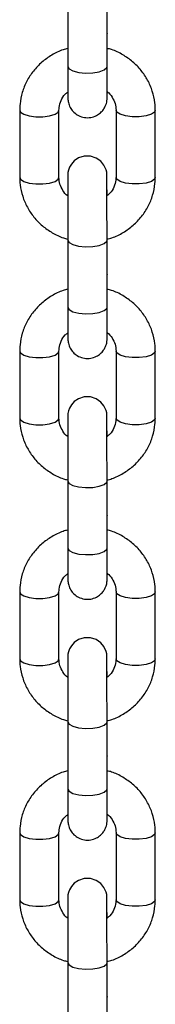
# Model space of a CAD drawing. Units: millimetres. Extents: x 364 to 14904, y 457 to 19785.
# Drawn here: x 5865 to 5884, y 18254 to 18392 of the extents above; entities that cross this region are included whole.
import ezdxf

# ---------------------------------------------------------------- set-up
doc = ezdxf.new("R2010")
doc.units = ezdxf.units.MM
doc.header["$LTSCALE"] = 100

msp = doc.modelspace()

# ---------------------------------------------------------------- linework, layer by layer
at = {"color": 7, "linetype": 'Continuous', "lineweight": 25}
for p, q in [((5871.47, 18394.61), (5871.48, 18385.21)), ((5876.98, 18389.83), (5876.97, 18394.75)), ((5876.98, 18385.22), (5876.97, 18394.61)), ((5864.73, 18379.07), (5864.73, 18369.67)), ((5870.23, 18369.67), (5870.23, 18379.07)), ((5878.23, 18379.07), (5878.23, 18369.67)), ((5883.73, 18369.67), (5883.73, 18379.07)), ((5871.47, 18360.86), (5871.48, 18351.47)), ((5876.98, 18356.09), (5876.97, 18361)), ((5876.98, 18351.47), (5876.97, 18360.87)), ((5864.73, 18345.32), (5864.73, 18335.92)), ((5870.23, 18335.92), (5870.23, 18345.32)), ((5878.23, 18345.32), (5878.23, 18335.92)), ((5883.73, 18335.92), (5883.73, 18345.32)), ((5871.47, 18327.12), (5871.48, 18317.72)), ((5876.98, 18322.34), (5876.97, 18327.26)), ((5876.98, 18317.73), (5876.97, 18327.12)), ((5864.73, 18311.58), (5864.73, 18302.18)), ((5870.23, 18302.18), (5870.23, 18311.58)), ((5878.23, 18311.58), (5878.23, 18302.18)), ((5883.73, 18302.18), (5883.73, 18311.58)), ((5871.47, 18293.37), (5871.48, 18283.98)), ((5876.98, 18288.6), (5876.97, 18293.51)), ((5876.98, 18283.98), (5876.97, 18293.38)), ((5864.73, 18277.83), (5864.73, 18268.43)), ((5870.23, 18268.43), (5870.23, 18277.83)), ((5878.23, 18277.83), (5878.23, 18268.43)), ((5883.73, 18268.43), (5883.73, 18277.83)), ((5871.47, 18259.63), (5871.48, 18250.23)), ((5876.98, 18254.85), (5876.97, 18259.76)), ((5876.98, 18250.24), (5876.97, 18259.63))]:
    msp.add_line(p, q, dxfattribs=at)
at = {"color": 8, "linetype": 'Continuous', "lineweight": 25}
for p, q in [((5876.98, 18389.83), (5876.97, 18389.78)), ((5876.98, 18356.09), (5876.97, 18356.04)), ((5876.98, 18322.34), (5876.97, 18322.29)), ((5876.98, 18288.6), (5876.97, 18288.55)), ((5876.98, 18254.85), (5876.97, 18254.8))]:
    msp.add_line(p, q, dxfattribs=at)
at = {"color": 8, "linetype": 'Continuous', "lineweight": 25, "flags": 128}
for points in [[(5871.48, 18385.21), (5871.66, 18384.87), (5872.19, 18384.58), (5873, 18384.37), (5873.97, 18384.28), (5874.98, 18384.31), (5875.88, 18384.47), (5876.56, 18384.72), (5876.93, 18385.04), (5876.98, 18385.22)], [(5864.73, 18379.07), (5864.84, 18378.81), (5865.29, 18378.5), (5866.04, 18378.27), (5866.98, 18378.14), (5867.99, 18378.14), (5868.93, 18378.27), (5869.68, 18378.5), (5870.13, 18378.81), (5870.23, 18379.06)], [(5883.73, 18379.07), (5883.63, 18378.81), (5883.18, 18378.5), (5882.43, 18378.27), (5881.49, 18378.14), (5880.48, 18378.14), (5879.54, 18378.27), (5878.79, 18378.5), (5878.34, 18378.81), (5878.23, 18379.06)], [(5864.73, 18369.67), (5864.84, 18369.41), (5865.29, 18369.1), (5866.04, 18368.87), (5866.98, 18368.75), (5867.99, 18368.75), (5868.93, 18368.87), (5869.68, 18369.1), (5870.13, 18369.41), (5870.23, 18369.67)], [(5883.73, 18369.67), (5883.63, 18369.41), (5883.18, 18369.1), (5882.43, 18368.87), (5881.49, 18368.75), (5880.48, 18368.75), (5879.54, 18368.87), (5878.79, 18369.1), (5878.34, 18369.41), (5878.23, 18369.67)], [(5871.47, 18360.86), (5871.65, 18360.52), (5872.18, 18360.23), (5872.99, 18360.02), (5873.96, 18359.93), (5874.97, 18359.96), (5875.87, 18360.12), (5876.56, 18360.37), (5876.92, 18360.7), (5876.97, 18360.87)], [(5871.48, 18351.47), (5871.66, 18351.13), (5872.19, 18350.83), (5873, 18350.63), (5873.97, 18350.53), (5874.98, 18350.57), (5875.88, 18350.72), (5876.56, 18350.98), (5876.93, 18351.3), (5876.98, 18351.47)], [(5864.73, 18345.32), (5864.84, 18345.06), (5865.29, 18344.75), (5866.04, 18344.52), (5866.98, 18344.4), (5867.99, 18344.4), (5868.93, 18344.52), (5869.68, 18344.75), (5870.13, 18345.06), (5870.23, 18345.31)], [(5883.73, 18345.32), (5883.63, 18345.06), (5883.18, 18344.75), (5882.43, 18344.52), (5881.49, 18344.4), (5880.48, 18344.4), (5879.54, 18344.52), (5878.79, 18344.75), (5878.34, 18345.06), (5878.23, 18345.31)], [(5864.73, 18335.92), (5864.84, 18335.67), (5865.29, 18335.36), (5866.04, 18335.12), (5866.98, 18335), (5867.99, 18335), (5868.93, 18335.12), (5869.68, 18335.36), (5870.13, 18335.67), (5870.23, 18335.92)], [(5883.73, 18335.92), (5883.63, 18335.67), (5883.18, 18335.36), (5882.43, 18335.12), (5881.49, 18335), (5880.48, 18335), (5879.54, 18335.12), (5878.79, 18335.36), (5878.34, 18335.67), (5878.23, 18335.92)], [(5871.47, 18327.12), (5871.65, 18326.78), (5872.18, 18326.49), (5872.99, 18326.28), (5873.96, 18326.18), (5874.97, 18326.22), (5875.87, 18326.37), (5876.56, 18326.63), (5876.92, 18326.95), (5876.97, 18327.12)], [(5871.48, 18317.72), (5871.66, 18317.38), (5872.19, 18317.09), (5873, 18316.88), (5873.97, 18316.79), (5874.98, 18316.82), (5875.88, 18316.97), (5876.56, 18317.23), (5876.93, 18317.55), (5876.98, 18317.73)], [(5864.73, 18311.58), (5864.84, 18311.32), (5865.29, 18311.01), (5866.04, 18310.78), (5866.98, 18310.65), (5867.99, 18310.65), (5868.93, 18310.78), (5869.68, 18311.01), (5870.13, 18311.32), (5870.23, 18311.57)], [(5883.73, 18311.58), (5883.63, 18311.32), (5883.18, 18311.01), (5882.43, 18310.78), (5881.49, 18310.65), (5880.48, 18310.65), (5879.54, 18310.78), (5878.79, 18311.01), (5878.34, 18311.32), (5878.23, 18311.57)], [(5864.73, 18302.18), (5864.84, 18301.92), (5865.29, 18301.61), (5866.04, 18301.38), (5866.98, 18301.25), (5867.99, 18301.25), (5868.93, 18301.38), (5869.68, 18301.61), (5870.13, 18301.92), (5870.23, 18302.18)], [(5883.73, 18302.18), (5883.63, 18301.92), (5883.18, 18301.61), (5882.43, 18301.38), (5881.49, 18301.25), (5880.48, 18301.25), (5879.54, 18301.38), (5878.79, 18301.61), (5878.34, 18301.92), (5878.23, 18302.18)], [(5871.47, 18293.37), (5871.65, 18293.03), (5872.18, 18292.74), (5872.99, 18292.53), (5873.96, 18292.44), (5874.97, 18292.47), (5875.87, 18292.63), (5876.56, 18292.88), (5876.92, 18293.2), (5876.97, 18293.38)], [(5871.48, 18283.98), (5871.66, 18283.64), (5872.19, 18283.34), (5873, 18283.14), (5873.97, 18283.04), (5874.98, 18283.07), (5875.88, 18283.23), (5876.56, 18283.49), (5876.93, 18283.81), (5876.98, 18283.98)], [(5864.73, 18277.83), (5864.84, 18277.57), (5865.29, 18277.26), (5866.04, 18277.03), (5866.98, 18276.91), (5867.99, 18276.91), (5868.93, 18277.03), (5869.68, 18277.26), (5870.13, 18277.57), (5870.23, 18277.82)], [(5883.73, 18277.83), (5883.63, 18277.57), (5883.18, 18277.26), (5882.43, 18277.03), (5881.49, 18276.91), (5880.48, 18276.91), (5879.54, 18277.03), (5878.79, 18277.26), (5878.34, 18277.57), (5878.23, 18277.82)], [(5864.73, 18268.43), (5864.84, 18268.18), (5865.29, 18267.87), (5866.04, 18267.63), (5866.98, 18267.51), (5867.99, 18267.51), (5868.93, 18267.63), (5869.68, 18267.87), (5870.13, 18268.18), (5870.23, 18268.43)], [(5883.73, 18268.43), (5883.63, 18268.18), (5883.18, 18267.87), (5882.43, 18267.63), (5881.49, 18267.51), (5880.48, 18267.51), (5879.54, 18267.63), (5878.79, 18267.87), (5878.34, 18268.18), (5878.23, 18268.43)], [(5871.47, 18259.63), (5871.65, 18259.29), (5872.18, 18258.99), (5872.99, 18258.79), (5873.96, 18258.69), (5874.97, 18258.73), (5875.87, 18258.88), (5876.56, 18259.14), (5876.92, 18259.46), (5876.97, 18259.63)]]:
    msp.add_lwpolyline(points, dxfattribs=at)
at = {"color": 7, "linetype": 'Continuous', "lineweight": 25, "flags": 128}
for points in [[(5876.97, 18367.1), (5876.97, 18367.42), (5876.96, 18368.45), (5876.96, 18369.23), (5876.96, 18369.73), (5876.96, 18369.96), (5876.96, 18369.97), (5876.96, 18369.99), (5876.96, 18370.03), (5876.95, 18370.13), (5876.92, 18370.39), (5876.85, 18370.71), (5876.54, 18371.39), (5876.1, 18371.92), (5875.46, 18372.37), (5874.65, 18372.64), (5873.76, 18372.64), (5872.96, 18372.38), (5872.38, 18371.98), (5871.98, 18371.53), (5871.71, 18371.07), (5871.56, 18370.67), (5871.49, 18370.34), (5871.47, 18370.11), (5871.46, 18370.02), (5871.46, 18369.99), (5871.46, 18369.97), (5871.46, 18369.96), (5871.46, 18369.94), (5871.46, 18369.92), (5871.46, 18369.74), (5871.46, 18369.23), (5871.46, 18368.44), (5871.46, 18367.41), (5871.46, 18366.18), (5871.46, 18364.81), (5871.47, 18363.36), (5871.47, 18361.91), (5871.47, 18360.86), (5871.47, 18360.86)], [(5876.97, 18333.35), (5876.97, 18333.67), (5876.96, 18334.7), (5876.96, 18335.49), (5876.96, 18335.99), (5876.96, 18336.21), (5876.96, 18336.23), (5876.96, 18336.25), (5876.96, 18336.28), (5876.95, 18336.39), (5876.92, 18336.64), (5876.85, 18336.97), (5876.54, 18337.64), (5876.1, 18338.18), (5875.46, 18338.63), (5874.65, 18338.89), (5873.76, 18338.89), (5872.96, 18338.63), (5872.38, 18338.23), (5871.98, 18337.78), (5871.71, 18337.33), (5871.56, 18336.92), (5871.49, 18336.59), (5871.47, 18336.36), (5871.46, 18336.27), (5871.46, 18336.24), (5871.46, 18336.22), (5871.46, 18336.21), (5871.46, 18336.2), (5871.46, 18336.17), (5871.46, 18335.99), (5871.46, 18335.48), (5871.46, 18334.7), (5871.46, 18333.66), (5871.46, 18332.43), (5871.46, 18331.06), (5871.47, 18329.62), (5871.47, 18328.16), (5871.47, 18327.12), (5871.47, 18327.12)], [(5876.97, 18299.61), (5876.97, 18299.92), (5876.96, 18300.96), (5876.96, 18301.74), (5876.96, 18302.24), (5876.96, 18302.46), (5876.96, 18302.48), (5876.96, 18302.5), (5876.96, 18302.54), (5876.95, 18302.64), (5876.92, 18302.9), (5876.85, 18303.22), (5876.54, 18303.9), (5876.1, 18304.43), (5875.46, 18304.88), (5874.65, 18305.15), (5873.76, 18305.15), (5872.96, 18304.88), (5872.38, 18304.49), (5871.98, 18304.03), (5871.71, 18303.58), (5871.56, 18303.18), (5871.49, 18302.85), (5871.47, 18302.62), (5871.46, 18302.53), (5871.46, 18302.5), (5871.46, 18302.48), (5871.46, 18302.47), (5871.46, 18302.45), (5871.46, 18302.43), (5871.46, 18302.25), (5871.46, 18301.74), (5871.46, 18300.95), (5871.46, 18299.92), (5871.46, 18298.69), (5871.46, 18297.32), (5871.47, 18295.87), (5871.47, 18294.42), (5871.47, 18293.37), (5871.47, 18293.37)], [(5876.97, 18265.86), (5876.97, 18266.18), (5876.96, 18267.21), (5876.96, 18267.99), (5876.96, 18268.5), (5876.96, 18268.72), (5876.96, 18268.74), (5876.96, 18268.76), (5876.96, 18268.79), (5876.95, 18268.89), (5876.92, 18269.15), (5876.85, 18269.48), (5876.54, 18270.15), (5876.1, 18270.69), (5875.46, 18271.14), (5874.65, 18271.4), (5873.76, 18271.4), (5872.96, 18271.14), (5872.38, 18270.74), (5871.98, 18270.29), (5871.71, 18269.84), (5871.56, 18269.43), (5871.49, 18269.1), (5871.47, 18268.87), (5871.46, 18268.78), (5871.46, 18268.75), (5871.46, 18268.73), (5871.46, 18268.72), (5871.46, 18268.7), (5871.46, 18268.68), (5871.46, 18268.5), (5871.46, 18267.99), (5871.46, 18267.2), (5871.46, 18266.17), (5871.46, 18264.94), (5871.46, 18263.57), (5871.47, 18262.13), (5871.47, 18260.67), (5871.47, 18259.63), (5871.47, 18259.63)]]:
    msp.add_lwpolyline(points, dxfattribs=at)
at = {"color": 7, "linetype": 'Continuous', "lineweight": 25}
for points, knots in [([(5876.98, 18387.73), (5876.98, 18388.09), (5876.98, 18388.81), (5876.98, 18389.49), (5876.98, 18389.83)], [0, 0, 0, 0, 0.495151, 1, 1, 1, 1]), ([(5871.48, 18387.73), (5871.25, 18387.67), (5870.46, 18387.48), (5869.21, 18386.83), (5867.8, 18385.84), (5866.62, 18384.59), (5865.69, 18383.16), (5865.05, 18381.59), (5864.77, 18380.21), (5864.74, 18379.36), (5864.73, 18379.07)], [0, 0, 0, 0, 0.058471, 0.203741, 0.348876, 0.493705, 0.638025, 0.781742, 0.924849, 1, 1, 1, 1]), ([(5883.73, 18379.07), (5883.72, 18379.42), (5883.69, 18380.32), (5883.36, 18381.75), (5882.71, 18383.29), (5881.77, 18384.68), (5880.59, 18385.9), (5879.19, 18386.87), (5877.96, 18387.49), (5877.19, 18387.68), (5876.98, 18387.73)], [0, 0, 0, 0, 0.089842, 0.23182, 0.373804, 0.515944, 0.658447, 0.80147, 0.945049, 1, 1, 1, 1]), ([(5871.48, 18385.21), (5871.48, 18384.98), (5871.48, 18384.29), (5871.48, 18383.25), (5871.48, 18382.21), (5871.48, 18381.43), (5871.48, 18380.88), (5871.48, 18380.85), (5871.48, 18380.73), (5871.48, 18380.71), (5871.48, 18380.65), (5871.49, 18380.52), (5871.52, 18380.29), (5871.62, 18379.85), (5871.87, 18379.31), (5872.34, 18378.73), (5872.98, 18378.28), (5873.8, 18378.01), (5874.67, 18378.01), (5875.46, 18378.27), (5876.05, 18378.68), (5876.47, 18379.14), (5876.73, 18379.59), (5876.88, 18380), (5876.95, 18380.32), (5876.97, 18380.54), (5876.98, 18380.67), (5876.98, 18380.71), (5876.98, 18380.73), (5876.98, 18380.75), (5876.98, 18380.77), (5876.98, 18380.8), (5876.98, 18380.96), (5876.98, 18381.26), (5876.98, 18381.6), (5876.98, 18381.67)], [0, 0, 0, 0, 0.038024, 0.110677, 0.183441, 0.256207, 0.329021, 0.402106, 0.405098, 0.407055, 0.409154, 0.414435, 0.427366, 0.444051, 0.480816, 0.515302, 0.554337, 0.597026, 0.641261, 0.68313, 0.718158, 0.748447, 0.774439, 0.796004, 0.812772, 0.824304, 0.828994, 0.831126, 0.832671, 0.834808, 0.83896, 0.851433, 0.906779, 0.981606, 1, 1, 1, 1]), ([(5876.98, 18380.8), (5876.98, 18380.8), (5876.98, 18380.81), (5876.98, 18380.94), (5876.98, 18381.32), (5876.98, 18382.04), (5876.98, 18383.03), (5876.98, 18384.11), (5876.98, 18384.89), (5876.98, 18385.22)], [0, 0, 0, 0, 0.029596, 0.141252, 0.313153, 0.496719, 0.681222, 0.865848, 1, 1, 1, 1]), ([(5870.23, 18379.07), (5870.24, 18379.2), (5870.25, 18379.66), (5870.49, 18380.44), (5870.93, 18381.19), (5871.35, 18381.52), (5871.48, 18381.62)], [0, 0, 0, 0, 0.137569, 0.494979, 0.847876, 1, 1, 1, 1]), ([(5876.98, 18381.67), (5876.99, 18381.66), (5877.29, 18381.47), (5877.7, 18380.9), (5878.15, 18380.02), (5878.21, 18379.39), (5878.23, 18379.07)], [0, 0, 0, 0, 0.009439, 0.333602, 0.665052, 1, 1, 1, 1]), ([(5864.73, 18369.67), (5864.75, 18369.32), (5864.78, 18368.42), (5865.1, 18366.99), (5865.76, 18365.45), (5866.69, 18364.05), (5867.88, 18362.84), (5869.28, 18361.87), (5870.5, 18361.25), (5871.26, 18361.06), (5871.47, 18361.01)], [0, 0, 0, 0, 0.090008, 0.232248, 0.374495, 0.5169, 0.65967, 0.80296, 0.946804, 1, 1, 1, 1]), ([(5871.46, 18367.08), (5871.46, 18367.08), (5871.16, 18367.26), (5870.77, 18367.85), (5870.31, 18368.71), (5870.26, 18369.35), (5870.23, 18369.67)], [0, 0, 0, 0, 0.00122, 0.328053, 0.662262, 1, 1, 1, 1]), ([(5876.97, 18360.87), (5876.97, 18361.11), (5876.97, 18361.82), (5876.97, 18363.05), (5876.96, 18364.51), (5876.96, 18365.91), (5876.96, 18367.19), (5876.96, 18368.28), (5876.96, 18369.13), (5876.96, 18369.67), (5876.96, 18369.88), (5876.96, 18369.9), (5876.96, 18369.9)], [0, 0, 0, 0, 0.060521, 0.176161, 0.291965, 0.407772, 0.523578, 0.639368, 0.755136, 0.870874, 0.973553, 1, 1, 1, 1]), ([(5878.23, 18369.67), (5878.23, 18369.54), (5878.21, 18369.08), (5877.97, 18368.3), (5877.53, 18367.54), (5877.1, 18367.2), (5876.97, 18367.1)], [0, 0, 0, 0, 0.136361, 0.49063, 0.840396, 1, 1, 1, 1]), ([(5876.97, 18361), (5877.2, 18361.06), (5878, 18361.26), (5879.25, 18361.9), (5880.66, 18362.9), (5881.85, 18364.15), (5882.78, 18365.58), (5883.41, 18367.14), (5883.7, 18368.53), (5883.72, 18369.38), (5883.73, 18369.67)], [0, 0, 0, 0, 0.060253, 0.205252, 0.350111, 0.494663, 0.638715, 0.782159, 0.924992, 1, 1, 1, 1]), ([(5876.98, 18353.99), (5876.98, 18354.34), (5876.98, 18355.06), (5876.98, 18355.74), (5876.98, 18356.09)], [0, 0, 0, 0, 0.495151, 1, 1, 1, 1]), ([(5871.48, 18353.98), (5871.25, 18353.93), (5870.46, 18353.73), (5869.21, 18353.09), (5867.8, 18352.09), (5866.62, 18350.84), (5865.69, 18349.41), (5865.05, 18347.85), (5864.77, 18346.46), (5864.74, 18345.61), (5864.73, 18345.32)], [0, 0, 0, 0, 0.058469, 0.203743, 0.348878, 0.493704, 0.638028, 0.781745, 0.924849, 1, 1, 1, 1]), ([(5883.73, 18345.32), (5883.72, 18345.67), (5883.69, 18346.57), (5883.36, 18348), (5882.71, 18349.54), (5881.77, 18350.94), (5880.59, 18352.15), (5879.19, 18353.13), (5877.96, 18353.75), (5877.19, 18353.94), (5876.98, 18353.99)], [0, 0, 0, 0, 0.089842, 0.231817, 0.373801, 0.515942, 0.658443, 0.80147, 0.945047, 1, 1, 1, 1]), ([(5871.48, 18351.47), (5871.48, 18351.23), (5871.48, 18350.54), (5871.48, 18349.51), (5871.48, 18348.46), (5871.48, 18347.68), (5871.48, 18347.13), (5871.48, 18347.11), (5871.48, 18346.99), (5871.48, 18346.96), (5871.48, 18346.91), (5871.49, 18346.77), (5871.52, 18346.54), (5871.62, 18346.11), (5871.87, 18345.56), (5872.34, 18344.99), (5872.98, 18344.53), (5873.8, 18344.27), (5874.67, 18344.27), (5875.46, 18344.53), (5876.05, 18344.93), (5876.47, 18345.39), (5876.73, 18345.85), (5876.88, 18346.25), (5876.95, 18346.58), (5876.97, 18346.8), (5876.98, 18346.92), (5876.98, 18346.97), (5876.98, 18346.99), (5876.98, 18347), (5876.98, 18347.02), (5876.98, 18347.06), (5876.98, 18347.21), (5876.98, 18347.51), (5876.98, 18347.86), (5876.98, 18347.92)], [0, 0, 0, 0, 0.038024, 0.110683, 0.183439, 0.256215, 0.329019, 0.402116, 0.405108, 0.407055, 0.409159, 0.414438, 0.427369, 0.444054, 0.480819, 0.515306, 0.554341, 0.59703, 0.641264, 0.683134, 0.718162, 0.748451, 0.774443, 0.796008, 0.812776, 0.824309, 0.828996, 0.831136, 0.832671, 0.834807, 0.838971, 0.851433, 0.90679, 0.981606, 1, 1, 1, 1]), ([(5876.98, 18347.06), (5876.98, 18347.06), (5876.98, 18347.06), (5876.98, 18347.2), (5876.98, 18347.57), (5876.98, 18348.29), (5876.98, 18349.28), (5876.98, 18350.37), (5876.98, 18351.15), (5876.98, 18351.47)], [0, 0, 0, 0, 0.029596, 0.141254, 0.313128, 0.496698, 0.681205, 0.865833, 1, 1, 1, 1]), ([(5870.23, 18345.32), (5870.24, 18345.45), (5870.25, 18345.91), (5870.49, 18346.69), (5870.93, 18347.45), (5871.35, 18347.78), (5871.48, 18347.87)], [0, 0, 0, 0, 0.137573, 0.494991, 0.847868, 1, 1, 1, 1]), ([(5876.98, 18347.92), (5876.99, 18347.92), (5877.29, 18347.72), (5877.7, 18347.15), (5878.15, 18346.28), (5878.21, 18345.64), (5878.23, 18345.32)], [0, 0, 0, 0, 0.009461, 0.333594, 0.665049, 1, 1, 1, 1]), ([(5864.73, 18335.92), (5864.75, 18335.57), (5864.78, 18334.67), (5865.1, 18333.24), (5865.76, 18331.71), (5866.69, 18330.31), (5867.88, 18329.09), (5869.28, 18328.12), (5870.5, 18327.5), (5871.26, 18327.31), (5871.47, 18327.26)], [0, 0, 0, 0, 0.090008, 0.232251, 0.374498, 0.516902, 0.659669, 0.802961, 0.946804, 1, 1, 1, 1]), ([(5871.46, 18333.34), (5871.46, 18333.34), (5871.16, 18333.52), (5870.77, 18334.1), (5870.31, 18334.97), (5870.26, 18335.6), (5870.23, 18335.92)], [0, 0, 0, 0, 0.001198, 0.328027, 0.662267, 1, 1, 1, 1]), ([(5876.97, 18327.12), (5876.97, 18327.37), (5876.97, 18328.07), (5876.97, 18329.3), (5876.96, 18330.76), (5876.96, 18332.17), (5876.96, 18333.44), (5876.96, 18334.53), (5876.96, 18335.38), (5876.96, 18335.92), (5876.96, 18336.13), (5876.96, 18336.15), (5876.96, 18336.16)], [0, 0, 0, 0, 0.060522, 0.176162, 0.29197, 0.40777, 0.523577, 0.639368, 0.755152, 0.870873, 0.973553, 1, 1, 1, 1]), ([(5878.23, 18335.92), (5878.23, 18335.8), (5878.21, 18335.33), (5877.97, 18334.55), (5877.53, 18333.79), (5877.1, 18333.46), (5876.97, 18333.35)], [0, 0, 0, 0, 0.1363531, 0.4906142, 0.8404013, 1, 1, 1, 1]), ([(5876.97, 18327.25), (5877.2, 18327.31), (5878, 18327.51), (5879.25, 18328.16), (5880.66, 18329.16), (5881.85, 18330.4), (5882.78, 18331.83), (5883.41, 18333.4), (5883.7, 18334.78), (5883.72, 18335.63), (5883.73, 18335.92)], [0, 0, 0, 0, 0.0602528, 0.2052505, 0.3501091, 0.4946606, 0.6387119, 0.7821556, 0.9249919, 1, 1, 1, 1]), ([(5876.98, 18320.24), (5876.98, 18320.6), (5876.98, 18321.32), (5876.98, 18322), (5876.98, 18322.34)], [0, 0, 0, 0, 0.495148, 1, 1, 1, 1]), ([(5871.48, 18320.24), (5871.25, 18320.18), (5870.46, 18319.99), (5869.21, 18319.34), (5867.8, 18318.34), (5866.62, 18317.1), (5865.69, 18315.67), (5865.05, 18314.1), (5864.77, 18312.72), (5864.74, 18311.87), (5864.73, 18311.58)], [0, 0, 0, 0, 0.05847, 0.203742, 0.348877, 0.493705, 0.638026, 0.781742, 0.924851, 1, 1, 1, 1]), ([(5883.73, 18311.58), (5883.72, 18311.92), (5883.69, 18312.83), (5883.36, 18314.26), (5882.71, 18315.79), (5881.77, 18317.19), (5880.59, 18318.41), (5879.19, 18319.38), (5877.96, 18320), (5877.19, 18320.19), (5876.98, 18320.24)], [0, 0, 0, 0, 0.0898409, 0.2318204, 0.3738034, 0.5159442, 0.6584463, 0.80147, 0.9450485, 1, 1, 1, 1]), ([(5871.48, 18317.72), (5871.48, 18317.49), (5871.48, 18316.8), (5871.48, 18315.76), (5871.48, 18314.72), (5871.48, 18313.94), (5871.48, 18313.39), (5871.48, 18313.36), (5871.48, 18313.24), (5871.48, 18313.21), (5871.48, 18313.16), (5871.49, 18313.02), (5871.52, 18312.79), (5871.62, 18312.36), (5871.87, 18311.82), (5872.34, 18311.24), (5872.98, 18310.79), (5873.8, 18310.52), (5874.67, 18310.52), (5875.46, 18310.78), (5876.05, 18311.19), (5876.47, 18311.65), (5876.73, 18312.1), (5876.88, 18312.51), (5876.95, 18312.83), (5876.97, 18313.05), (5876.98, 18313.18), (5876.98, 18313.22), (5876.98, 18313.24), (5876.98, 18313.26), (5876.98, 18313.28), (5876.98, 18313.31), (5876.98, 18313.47), (5876.98, 18313.76), (5876.98, 18314.11), (5876.98, 18314.18)], [0, 0, 0, 0, 0.038024, 0.110677, 0.183441, 0.256207, 0.329021, 0.402107, 0.405099, 0.407055, 0.409154, 0.414435, 0.427366, 0.444051, 0.480816, 0.515303, 0.554337, 0.597026, 0.641261, 0.68313, 0.718158, 0.748447, 0.774439, 0.796004, 0.812772, 0.824304, 0.828995, 0.831126, 0.832672, 0.834808, 0.83896, 0.851434, 0.906779, 0.981606, 1, 1, 1, 1]), ([(5876.98, 18313.31), (5876.98, 18313.31), (5876.98, 18313.32), (5876.98, 18313.45), (5876.98, 18313.83), (5876.98, 18314.55), (5876.98, 18315.54), (5876.98, 18316.62), (5876.98, 18317.4), (5876.98, 18317.73)], [0, 0, 0, 0, 0.029596, 0.141252, 0.313152, 0.49672, 0.681223, 0.865848, 1, 1, 1, 1]), ([(5870.23, 18311.58), (5870.24, 18311.7), (5870.25, 18312.17), (5870.49, 18312.95), (5870.93, 18313.7), (5871.35, 18314.03), (5871.48, 18314.13)], [0, 0, 0, 0, 0.137565, 0.494976, 0.847873, 1, 1, 1, 1]), ([(5876.98, 18314.18), (5876.99, 18314.17), (5877.29, 18313.98), (5877.7, 18313.41), (5878.15, 18312.53), (5878.21, 18311.9), (5878.23, 18311.58)], [0, 0, 0, 0, 0.009436, 0.333601, 0.665054, 1, 1, 1, 1]), ([(5864.73, 18302.18), (5864.75, 18301.83), (5864.78, 18300.93), (5865.1, 18299.5), (5865.76, 18297.96), (5866.69, 18296.56), (5867.88, 18295.35), (5869.28, 18294.38), (5870.5, 18293.75), (5871.26, 18293.57), (5871.47, 18293.52)], [0, 0, 0, 0, 0.090009, 0.232248, 0.374495, 0.516901, 0.659667, 0.80296, 0.946804, 1, 1, 1, 1]), ([(5871.46, 18299.59), (5871.46, 18299.59), (5871.16, 18299.77), (5870.77, 18300.36), (5870.31, 18301.22), (5870.26, 18301.86), (5870.23, 18302.18)], [0, 0, 0, 0, 0.00122, 0.328052, 0.662264, 1, 1, 1, 1]), ([(5876.97, 18293.38), (5876.97, 18293.62), (5876.97, 18294.32), (5876.97, 18295.56), (5876.96, 18297.02), (5876.96, 18298.42), (5876.96, 18299.7), (5876.96, 18300.78), (5876.96, 18301.63), (5876.96, 18302.18), (5876.96, 18302.39), (5876.96, 18302.41), (5876.96, 18302.41)], [0, 0, 0, 0, 0.060522, 0.176162, 0.291965, 0.407772, 0.523567, 0.63937, 0.755137, 0.870874, 0.973553, 1, 1, 1, 1]), ([(5878.23, 18302.18), (5878.23, 18302.05), (5878.21, 18301.59), (5877.97, 18300.81), (5877.53, 18300.05), (5877.1, 18299.71), (5876.97, 18299.61)], [0, 0, 0, 0, 0.1363607, 0.4906323, 0.8403966, 1, 1, 1, 1]), ([(5876.97, 18293.51), (5877.2, 18293.57), (5878, 18293.77), (5879.25, 18294.41), (5880.66, 18295.41), (5881.85, 18296.66), (5882.78, 18298.08), (5883.41, 18299.65), (5883.7, 18301.04), (5883.72, 18301.89), (5883.73, 18302.18)], [0, 0, 0, 0, 0.060253, 0.205251, 0.350111, 0.494663, 0.638714, 0.782158, 0.924992, 1, 1, 1, 1]), ([(5876.98, 18286.5), (5876.98, 18286.85), (5876.98, 18287.57), (5876.98, 18288.25), (5876.98, 18288.6)], [0, 0, 0, 0, 0.495148, 1, 1, 1, 1]), ([(5871.48, 18286.49), (5871.25, 18286.44), (5870.46, 18286.24), (5869.21, 18285.6), (5867.8, 18284.6), (5866.62, 18283.35), (5865.69, 18281.92), (5865.05, 18280.36), (5864.77, 18278.97), (5864.74, 18278.12), (5864.73, 18277.83)], [0, 0, 0, 0, 0.05847, 0.203743, 0.348877, 0.493704, 0.638029, 0.781746, 0.924849, 1, 1, 1, 1]), ([(5883.73, 18277.83), (5883.72, 18278.18), (5883.69, 18279.08), (5883.36, 18280.51), (5882.71, 18282.05), (5881.77, 18283.45), (5880.59, 18284.66), (5879.19, 18285.63), (5877.96, 18286.26), (5877.19, 18286.45), (5876.98, 18286.5)], [0, 0, 0, 0, 0.089841, 0.231817, 0.373801, 0.515942, 0.658443, 0.80147, 0.945047, 1, 1, 1, 1]), ([(5871.48, 18283.98), (5871.48, 18283.74), (5871.48, 18283.05), (5871.48, 18282.01), (5871.48, 18280.97), (5871.48, 18280.19), (5871.48, 18279.64), (5871.48, 18279.62), (5871.48, 18279.49), (5871.48, 18279.47), (5871.48, 18279.42), (5871.49, 18279.28), (5871.52, 18279.05), (5871.62, 18278.61), (5871.87, 18278.07), (5872.34, 18277.5), (5872.98, 18277.04), (5873.8, 18276.77), (5874.67, 18276.78), (5875.46, 18277.03), (5876.05, 18277.44), (5876.47, 18277.9), (5876.73, 18278.35), (5876.88, 18278.76), (5876.95, 18279.09), (5876.97, 18279.31), (5876.98, 18279.43), (5876.98, 18279.48), (5876.98, 18279.5), (5876.98, 18279.51), (5876.98, 18279.53), (5876.98, 18279.57), (5876.98, 18279.72), (5876.98, 18280.02), (5876.98, 18280.36), (5876.98, 18280.43)], [0, 0, 0, 0, 0.038023, 0.110677, 0.18344, 0.256216, 0.329019, 0.402104, 0.405108, 0.407054, 0.409159, 0.414438, 0.427369, 0.444054, 0.480819, 0.515305, 0.55434, 0.597029, 0.641263, 0.683132, 0.71816, 0.74845, 0.774442, 0.796006, 0.812774, 0.824307, 0.828995, 0.831127, 0.832672, 0.834808, 0.838972, 0.851433, 0.906791, 0.981606, 1, 1, 1, 1]), ([(5876.98, 18279.57), (5876.98, 18279.57), (5876.98, 18279.57), (5876.98, 18279.71), (5876.98, 18280.08), (5876.98, 18280.8), (5876.98, 18281.79), (5876.98, 18282.88), (5876.98, 18283.65), (5876.98, 18283.98)], [0, 0, 0, 0, 0.029596, 0.141254, 0.313128, 0.496698, 0.681205, 0.865832, 1, 1, 1, 1]), ([(5870.23, 18277.83), (5870.24, 18277.96), (5870.25, 18278.42), (5870.49, 18279.2), (5870.93, 18279.95), (5871.35, 18280.28), (5871.48, 18280.38)], [0, 0, 0, 0, 0.13757, 0.494991, 0.847865, 1, 1, 1, 1]), ([(5876.98, 18280.43), (5876.99, 18280.43), (5877.29, 18280.23), (5877.7, 18279.66), (5878.15, 18278.79), (5878.21, 18278.15), (5878.23, 18277.83)], [0, 0, 0, 0, 0.009459, 0.333596, 0.665048, 1, 1, 1, 1]), ([(5864.73, 18268.43), (5864.75, 18268.08), (5864.78, 18267.18), (5865.1, 18265.75), (5865.76, 18264.21), (5866.69, 18262.82), (5867.88, 18261.6), (5869.28, 18260.63), (5870.5, 18260.01), (5871.26, 18259.82), (5871.47, 18259.77)], [0, 0, 0, 0, 0.0900089, 0.2322519, 0.3744983, 0.516903, 0.6596686, 0.8029607, 0.9468041, 1, 1, 1, 1]), ([(5871.46, 18265.84), (5871.46, 18265.85), (5871.16, 18266.03), (5870.77, 18266.61), (5870.31, 18267.48), (5870.26, 18268.11), (5870.23, 18268.43)], [0, 0, 0, 0, 0.0012004, 0.328057, 0.662266, 1, 1, 1, 1]), ([(5876.97, 18259.63), (5876.97, 18259.87), (5876.97, 18260.58), (5876.97, 18261.81), (5876.96, 18263.27), (5876.96, 18264.68), (5876.96, 18265.95), (5876.96, 18267.04), (5876.96, 18267.89), (5876.96, 18268.43), (5876.96, 18268.64), (5876.96, 18268.66), (5876.96, 18268.67)], [0, 0, 0, 0, 0.060522, 0.176162, 0.291969, 0.407771, 0.523577, 0.639368, 0.755152, 0.870873, 0.973553, 1, 1, 1, 1]), ([(5878.23, 18268.43), (5878.23, 18268.3), (5878.21, 18267.84), (5877.97, 18267.06), (5877.53, 18266.3), (5877.1, 18265.97), (5876.97, 18265.86)], [0, 0, 0, 0, 0.136356, 0.490613, 0.840402, 1, 1, 1, 1]), ([(5876.97, 18259.76), (5877.2, 18259.82), (5878, 18260.02), (5879.25, 18260.67), (5880.66, 18261.66), (5881.85, 18262.91), (5882.78, 18264.34), (5883.41, 18265.9), (5883.7, 18267.29), (5883.72, 18268.14), (5883.73, 18268.43)], [0, 0, 0, 0, 0.060252, 0.205249, 0.350108, 0.49466, 0.638711, 0.782155, 0.924992, 1, 1, 1, 1]), ([(5876.98, 18252.75), (5876.98, 18253.11), (5876.98, 18253.83), (5876.98, 18254.51), (5876.98, 18254.85)], [0, 0, 0, 0, 0.49515, 1, 1, 1, 1])]:
    msp.add_open_spline(points, degree=3, knots=knots, dxfattribs=at)

doc.saveas('drawing.dxf')
